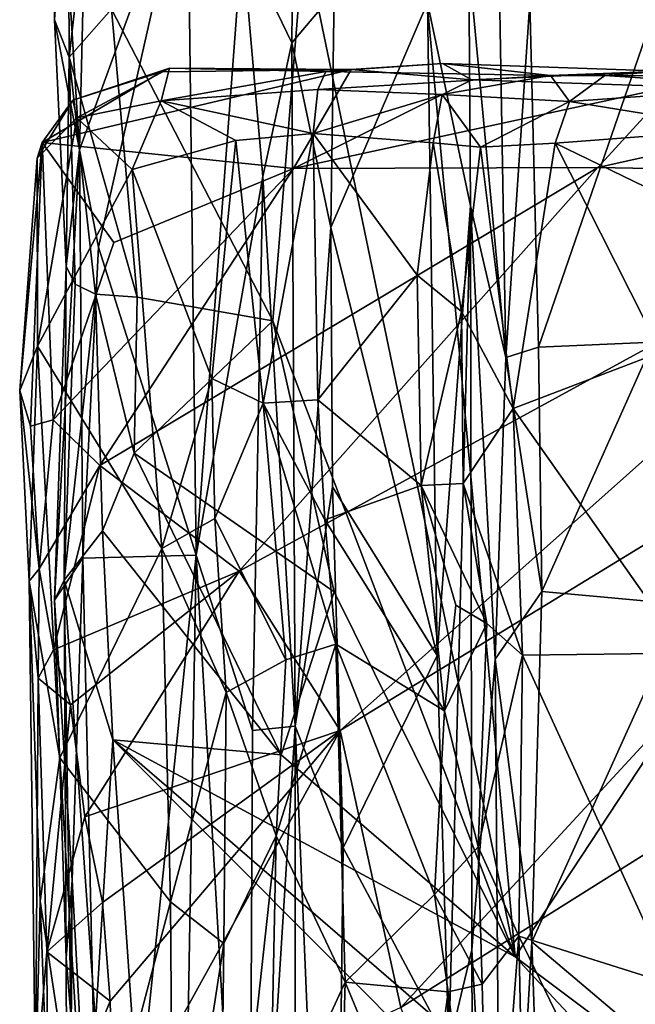
# Model space of a CAD drawing. Extents: x -15.1 to -13.4, y -15.9 to 7.7.
# Drawn here: x -15.1 to -14.7, y -4.5 to -3.9 of the extents above; entities that cross this region are included whole.
import ezdxf

# ---------------------------------------------------------------- set-up
doc = ezdxf.new("R2010")
doc.units = 0
doc.header["$MEASUREMENT"] = 0
doc.layers.add('1', color=7, linetype='Continuous')

msp = doc.modelspace()

# ---------------------------------------------------------------- linework, layer by layer
at = {"layer": '1'}
for points in [[(-14.78833, -3.85803, 3.68667), (-14.76661, -4.08941, 3.73751), (-14.77593, -3.54565, 3.72489)], [(-14.77593, -3.54565, 3.72489), (-14.76661, -4.08941, 3.73751), (-14.75261, -3.88107, 3.74676)], [(-14.92153, -3.84411, 3.59037), (-14.89235, -3.90473, 3.63756), (-14.88928, -3.58976, 3.64486)], [(-14.8675, -3.87518, 3.66003), (-14.88928, -3.58976, 3.64486), (-14.89235, -3.90473, 3.63756)], [(-14.88526, -3.84328, 3.37294), (-14.82942, -3.701, 3.37427), (-14.7612, -4.4413, 3.37308)], [(-14.82942, -3.701, 3.37427), (-14.36905, -3.84614, 3.37598), (-14.7612, -4.4413, 3.37308)], [(-15.0171, -3.96743, 3.51318), (-15.01125, -3.72163, 3.52438), (-15.02966, -3.76899, 3.49678)], [(-15.0171, -3.96743, 3.51318), (-14.95363, -3.79338, 3.55925), (-15.01125, -3.72163, 3.52438)], [(-15.02372, -3.77763, 3.40554), (-15.03181, -3.89122, 3.48594), (-15.02966, -3.76899, 3.49678)], [(-15.03181, -3.89122, 3.48594), (-15.0171, -3.96743, 3.51318), (-15.02966, -3.76899, 3.49678)], [(-15.02372, -3.77763, 3.40554), (-15.0231, -3.913, 3.39139), (-15.03181, -3.89122, 3.48594)], [(-15.00793, -3.77928, 3.3895), (-15.0231, -3.913, 3.39139), (-15.02372, -3.77763, 3.40554)], [(-14.99829, -3.88483, 3.37469), (-15.0231, -3.913, 3.39139), (-15.00793, -3.77928, 3.3895)], [(-15.0171, -3.96743, 3.51318), (-15.00584, -4.02469, 3.52671), (-14.95363, -3.79338, 3.55925)], [(-15.00584, -4.02469, 3.52671), (-14.94848, -4.20537, 3.56136), (-14.95363, -3.79338, 3.55925)], [(-14.92153, -3.84411, 3.59037), (-14.95363, -3.79338, 3.55925), (-14.94848, -4.20537, 3.56136)], [(-14.99829, -3.88483, 3.37469), (-14.88526, -3.84328, 3.37294), (-14.90346, -4.06791, 3.37311)], [(-14.92153, -3.84411, 3.59037), (-14.94848, -4.20537, 3.56136), (-14.90942, -3.98313, 3.60497)], [(-14.89235, -3.90473, 3.63756), (-14.92153, -3.84411, 3.59037), (-14.90942, -3.98313, 3.60497)], [(-14.88526, -3.84328, 3.37294), (-14.7612, -4.4413, 3.37308), (-14.90346, -4.06791, 3.37311)], [(-14.41111, -4.70367, 3.37329), (-14.7612, -4.4413, 3.37308), (-14.36905, -3.84614, 3.37598)], [(-14.78732, -4.00044, 3.68268), (-14.78833, -3.85803, 3.68667), (-14.81267, -3.88109, 3.67121)], [(-14.78732, -4.00044, 3.68268), (-14.76661, -4.08941, 3.73751), (-14.78833, -3.85803, 3.68667)], [(-14.74748, -4.08328, 3.7523), (-14.6694, -3.85661, 3.76997), (-14.75261, -3.88107, 3.74676)], [(-14.68013, -4.08036, 3.76952), (-14.6694, -3.85661, 3.76997), (-14.74748, -4.08328, 3.7523)], [(-14.8675, -3.87518, 3.66003), (-14.89235, -3.90473, 3.63756), (-14.86936, -4.01308, 3.66444)], [(-14.86936, -4.01308, 3.66444), (-14.81267, -3.88109, 3.67121), (-14.8675, -3.87518, 3.66003)], [(-14.86936, -4.01308, 3.66444), (-14.80695, -4.26433, 3.67324), (-14.81267, -3.88109, 3.67121)], [(-14.78732, -4.00044, 3.68268), (-14.81267, -3.88109, 3.67121), (-14.80695, -4.26433, 3.67324)], [(-14.75261, -3.88107, 3.74676), (-14.76661, -4.08941, 3.73751), (-14.74748, -4.08328, 3.7523)], [(-15.0231, -3.913, 3.39139), (-14.99829, -3.88483, 3.37469), (-14.98325, -4.05398, 3.37732)], [(-14.90346, -4.06791, 3.37311), (-14.98325, -4.05398, 3.37732), (-14.99829, -3.88483, 3.37469)], [(-15.03181, -3.89122, 3.48594), (-15.0231, -3.913, 3.39139), (-15.02491, -4.03596, 3.48307)], [(-15.02491, -4.03596, 3.48307), (-15.0171, -3.96743, 3.51318), (-15.03181, -3.89122, 3.48594)], [(-14.89044, -4.30589, 3.64385), (-14.89235, -3.90473, 3.63756), (-14.90942, -3.98313, 3.60497)], [(-14.89044, -4.30589, 3.64385), (-14.86936, -4.01308, 3.66444), (-14.89235, -3.90473, 3.63756)], [(-15.02491, -4.03596, 3.48307), (-15.0231, -3.913, 3.39139), (-15.01956, -4.04629, 3.40178)], [(-15.00773, -4.05231, 3.3854), (-15.0231, -3.913, 3.39139), (-14.98325, -4.05398, 3.37732)], [(-15.0231, -3.913, 3.39139), (-15.00773, -4.05231, 3.3854), (-15.01956, -4.04629, 3.40178)], [(-14.8038, -3.91683, 3.3972), (-14.87229, -3.92156, 3.57627), (-14.74039, -3.92389, 3.66113)], [(-14.8038, -3.91683, 3.3972), (-14.85741, -3.92022, 3.38618), (-14.87229, -3.92156, 3.57627)], [(-14.85741, -3.92022, 3.38618), (-14.8038, -3.91683, 3.3972), (-14.78657, -3.92628, 3.37916)], [(-14.8038, -3.91683, 3.3972), (-14.67348, -3.92128, 3.3976), (-14.78657, -3.92628, 3.37916)], [(-14.67348, -3.92128, 3.3976), (-14.8038, -3.91683, 3.3972), (-14.74039, -3.92389, 3.66113)], [(-14.85741, -3.92022, 3.38618), (-15.0389, -3.96321, 3.35537), (-14.9688, -3.9217, 3.38651)], [(-14.85741, -3.92022, 3.38618), (-14.89125, -3.97835, 3.36653), (-15.0389, -3.96321, 3.35537)], [(-15.02103, -3.93832, 3.40297), (-14.9688, -3.9217, 3.38651), (-15.0389, -3.96321, 3.35537)], [(-14.9688, -3.9217, 3.38651), (-15.02103, -3.93832, 3.40297), (-14.96426, -3.91954, 3.49172)], [(-14.96426, -3.91954, 3.49172), (-15.02103, -3.93832, 3.40297), (-15.01868, -3.94868, 3.48274)], [(-14.96426, -3.91954, 3.49172), (-15.01868, -3.94868, 3.48274), (-14.9691, -3.93877, 3.51669)], [(-14.87229, -3.92156, 3.57627), (-14.96426, -3.91954, 3.49172), (-14.9691, -3.93877, 3.51669)], [(-14.87695, -3.93211, 3.61149), (-14.87229, -3.92156, 3.57627), (-14.9691, -3.93877, 3.51669)], [(-14.85741, -3.92022, 3.38618), (-14.9688, -3.9217, 3.38651), (-14.96426, -3.91954, 3.49172)], [(-14.85741, -3.92022, 3.38618), (-14.96426, -3.91954, 3.49172), (-14.87229, -3.92156, 3.57627)], [(-14.78657, -3.92628, 3.37916), (-14.89125, -3.97835, 3.36653), (-14.85741, -3.92022, 3.38618)], [(-14.87229, -3.92156, 3.57627), (-14.87695, -3.93211, 3.61149), (-14.74039, -3.92389, 3.66113)], [(-14.87695, -3.93211, 3.61149), (-14.80405, -3.93502, 3.65485), (-14.74039, -3.92389, 3.66113)], [(-14.80405, -3.93502, 3.65485), (-14.72919, -3.93909, 3.72831), (-14.74039, -3.92389, 3.66113)], [(-14.66913, -3.93035, 3.38105), (-14.78657, -3.92628, 3.37916), (-14.67348, -3.92128, 3.3976)], [(-14.70849, -3.92374, 3.70581), (-14.67348, -3.92128, 3.3976), (-14.74039, -3.92389, 3.66113)], [(-14.70849, -3.92374, 3.70581), (-14.74039, -3.92389, 3.66113), (-14.72919, -3.93909, 3.72831)], [(-14.60773, -3.93051, 3.7654), (-14.70849, -3.92374, 3.70581), (-14.72919, -3.93909, 3.72831)], [(-14.67348, -3.92128, 3.3976), (-14.70849, -3.92374, 3.70581), (-14.50075, -3.92414, 3.72694)], [(-14.50075, -3.92414, 3.72694), (-14.70849, -3.92374, 3.70581), (-14.60773, -3.93051, 3.7654)], [(-14.66913, -3.93035, 3.38105), (-14.89125, -3.97835, 3.36653), (-14.78657, -3.92628, 3.37916)], [(-14.66913, -3.93035, 3.38105), (-14.71255, -3.97778, 3.37367), (-14.89125, -3.97835, 3.36653)], [(-14.6289, -3.95535, 3.7757), (-14.60773, -3.93051, 3.7654), (-14.72919, -3.93909, 3.72831)], [(-14.59224, -3.95112, 3.38021), (-14.71255, -3.97778, 3.37367), (-14.66913, -3.93035, 3.38105)], [(-14.9691, -3.93877, 3.51669), (-14.87978, -3.95794, 3.62944), (-14.87695, -3.93211, 3.61149)], [(-14.87695, -3.93211, 3.61149), (-14.87978, -3.95794, 3.62944), (-14.80405, -3.93502, 3.65485)], [(-14.80405, -3.93502, 3.65485), (-14.87978, -3.95794, 3.62944), (-14.80927, -3.96343, 3.6646)], [(-14.78142, -3.96583, 3.70247), (-14.80405, -3.93502, 3.65485), (-14.80927, -3.96343, 3.6646)], [(-14.80405, -3.93502, 3.65485), (-14.78142, -3.96583, 3.70247), (-14.72919, -3.93909, 3.72831)], [(-15.02103, -3.93832, 3.40297), (-15.0389, -3.96321, 3.35537), (-15.04198, -3.97239, 3.44047)], [(-15.04198, -3.97239, 3.44047), (-15.01868, -3.94868, 3.48274), (-15.02103, -3.93832, 3.40297)], [(-14.98606, -3.97903, 3.51628), (-14.9691, -3.93877, 3.51669), (-15.01868, -3.94868, 3.48274)], [(-14.9691, -3.93877, 3.51669), (-14.98606, -3.97903, 3.51628), (-14.92529, -3.96195, 3.57974)], [(-14.92529, -3.96195, 3.57974), (-14.87978, -3.95794, 3.62944), (-14.9691, -3.93877, 3.51669)], [(-14.78142, -3.96583, 3.70247), (-14.73771, -3.96351, 3.73309), (-14.72919, -3.93909, 3.72831)], [(-14.72919, -3.93909, 3.72831), (-14.73771, -3.96351, 3.73309), (-14.6289, -3.95535, 3.7757)], [(-15.0417, -4.0828, 3.4811), (-15.01868, -3.94868, 3.48274), (-15.04198, -3.97239, 3.44047)], [(-14.98606, -3.97903, 3.51628), (-15.01868, -3.94868, 3.48274), (-15.0417, -4.0828, 3.4811)], [(-14.59224, -3.95112, 3.38021), (-14.49713, -3.98188, 3.37832), (-14.71255, -3.97778, 3.37367)], [(-14.92529, -3.96195, 3.57974), (-14.90917, -4.11618, 3.61752), (-14.87978, -3.95794, 3.62944)], [(-14.90917, -4.11618, 3.61752), (-14.87714, -4.11419, 3.63929), (-14.87978, -3.95794, 3.62944)], [(-14.87978, -3.95794, 3.62944), (-14.87714, -4.11419, 3.63929), (-14.81867, -4.04112, 3.65888)], [(-14.81867, -4.04112, 3.65888), (-14.80927, -3.96343, 3.6646), (-14.87978, -3.95794, 3.62944)], [(-14.73771, -3.96351, 3.73309), (-14.61855, -4.02137, 3.77941), (-14.6289, -3.95535, 3.7757)], [(-15.05218, -4.10868, 3.44976), (-15.04198, -3.97239, 3.44047), (-15.0389, -3.96321, 3.35537)], [(-15.05218, -4.10868, 3.44976), (-15.0389, -3.96321, 3.35537), (-15.04588, -4.12966, 3.36995)], [(-15.0389, -3.96321, 3.35537), (-15.03251, -4.12601, 3.35598), (-15.04588, -4.12966, 3.36995)], [(-15.0389, -3.96321, 3.35537), (-14.99681, -4.02187, 3.35319), (-15.03251, -4.12601, 3.35598)], [(-14.89125, -3.97835, 3.36653), (-14.99681, -4.02187, 3.35319), (-15.0389, -3.96321, 3.35537)], [(-14.93933, -4.10172, 3.55666), (-14.92529, -3.96195, 3.57974), (-14.98606, -3.97903, 3.51628)], [(-14.92529, -3.96195, 3.57974), (-14.93933, -4.10172, 3.55666), (-14.90917, -4.11618, 3.61752)], [(-14.81867, -4.04112, 3.65888), (-14.79275, -4.06232, 3.68612), (-14.80927, -3.96343, 3.6646)], [(-14.80927, -3.96343, 3.6646), (-14.79275, -4.06232, 3.68612), (-14.78142, -3.96583, 3.70247)], [(-14.78142, -3.96583, 3.70247), (-14.76224, -4.11938, 3.72541), (-14.73771, -3.96351, 3.73309)], [(-14.73771, -3.96351, 3.73309), (-14.76224, -4.11938, 3.72541), (-14.67566, -4.08631, 3.7536)], [(-14.67566, -4.08631, 3.7536), (-14.61855, -4.02137, 3.77941), (-14.73771, -3.96351, 3.73309)], [(-15.0171, -3.96743, 3.51318), (-15.02491, -4.03596, 3.48307), (-15.03175, -4.2318, 3.48508)], [(-15.03175, -4.2318, 3.48508), (-15.01515, -4.20721, 3.51912), (-15.0171, -3.96743, 3.51318)], [(-15.00584, -4.02469, 3.52671), (-15.0171, -3.96743, 3.51318), (-15.01515, -4.20721, 3.51912)], [(-14.76224, -4.11938, 3.72541), (-14.78142, -3.96583, 3.70247), (-14.79275, -4.06232, 3.68612)], [(-15.04198, -3.97239, 3.44047), (-15.05218, -4.10868, 3.44976), (-15.0417, -4.0828, 3.4811)], [(-15.0417, -4.0828, 3.4811), (-14.96874, -4.20144, 3.53123), (-14.98606, -3.97903, 3.51628)], [(-15.00509, -4.15284, 3.35433), (-15.03251, -4.12601, 3.35598), (-14.89125, -3.97835, 3.36653)], [(-14.89125, -3.97835, 3.36653), (-15.03251, -4.12601, 3.35598), (-14.99681, -4.02187, 3.35319)], [(-14.71255, -3.97778, 3.37367), (-15.00509, -4.15284, 3.35433), (-14.89125, -3.97835, 3.36653)], [(-14.92318, -4.21485, 3.36337), (-15.00509, -4.15284, 3.35433), (-14.71255, -3.97778, 3.37367)], [(-14.96874, -4.20144, 3.53123), (-14.93933, -4.10172, 3.55666), (-14.98606, -3.97903, 3.51628)], [(-14.71255, -3.97778, 3.37367), (-14.49713, -3.98188, 3.37832), (-14.92318, -4.21485, 3.36337)], [(-14.49713, -3.98188, 3.37832), (-14.86386, -4.30839, 3.36656), (-14.92318, -4.21485, 3.36337)], [(-14.49713, -3.98188, 3.37832), (-14.43816, -4.04859, 3.37605), (-14.86386, -4.30839, 3.36656)], [(-14.90942, -3.98313, 3.60497), (-14.94848, -4.20537, 3.56136), (-14.91534, -4.30829, 3.59957)], [(-14.91534, -4.30829, 3.59957), (-14.89044, -4.30589, 3.64385), (-14.90942, -3.98313, 3.60497)], [(-14.78732, -4.00044, 3.68268), (-14.80695, -4.26433, 3.67324), (-14.80017, -4.49367, 3.68018)], [(-14.78732, -4.00044, 3.68268), (-14.80017, -4.49367, 3.68018), (-14.78652, -4.43723, 3.69188)], [(-14.78652, -4.43723, 3.69188), (-14.77282, -4.26655, 3.73088), (-14.78732, -4.00044, 3.68268)], [(-14.76661, -4.08941, 3.73751), (-14.78732, -4.00044, 3.68268), (-14.77282, -4.26655, 3.73088)], [(-14.86834, -4.16524, 3.66146), (-14.86936, -4.01308, 3.66444), (-14.89044, -4.30589, 3.64385)], [(-14.80695, -4.26433, 3.67324), (-14.86936, -4.01308, 3.66444), (-14.86834, -4.16524, 3.66146)], [(-14.94848, -4.20537, 3.56136), (-15.00584, -4.02469, 3.52671), (-15.01515, -4.20721, 3.51912)], [(-15.03175, -4.2318, 3.48508), (-15.02491, -4.03596, 3.48307), (-15.02608, -4.22016, 3.38936)], [(-15.02608, -4.22016, 3.38936), (-15.02491, -4.03596, 3.48307), (-15.01956, -4.04629, 3.40178)], [(-15.01956, -4.04629, 3.40178), (-15.00773, -4.05231, 3.3854), (-15.02608, -4.22016, 3.38936)], [(-14.87714, -4.11419, 3.63929), (-14.81637, -4.16446, 3.65564), (-14.81867, -4.04112, 3.65888)], [(-14.81637, -4.16446, 3.65564), (-14.79275, -4.06232, 3.68612), (-14.81867, -4.04112, 3.65888)], [(-14.86386, -4.30839, 3.36656), (-14.43816, -4.04859, 3.37605), (-14.82838, -4.47092, 3.36367)], [(-14.27199, -4.1217, 3.38123), (-14.82838, -4.47092, 3.36367), (-14.43816, -4.04859, 3.37605)], [(-15.02608, -4.22016, 3.38936), (-15.00773, -4.05231, 3.3854), (-15.00347, -4.19125, 3.37223)], [(-15.00347, -4.19125, 3.37223), (-15.00773, -4.05231, 3.3854), (-14.98491, -4.14561, 3.36878)], [(-15.00773, -4.05231, 3.3854), (-14.98325, -4.05398, 3.37732), (-14.98491, -4.14561, 3.36878)], [(-14.90346, -4.06791, 3.37311), (-14.98491, -4.14561, 3.36878), (-14.98325, -4.05398, 3.37732)], [(-14.81637, -4.16446, 3.65564), (-14.7916, -4.16332, 3.70361), (-14.79275, -4.06232, 3.68612)], [(-14.79275, -4.06232, 3.68612), (-14.7916, -4.16332, 3.70361), (-14.76224, -4.11938, 3.72541)], [(-14.86743, -4.22691, 3.37155), (-14.98491, -4.14561, 3.36878), (-14.90346, -4.06791, 3.37311)], [(-14.90346, -4.06791, 3.37311), (-14.7612, -4.4413, 3.37308), (-14.86743, -4.22691, 3.37155)], [(-14.74543, -4.22677, 3.74936), (-14.68013, -4.08036, 3.76952), (-14.74748, -4.08328, 3.7523)], [(-14.68013, -4.08036, 3.76952), (-14.74543, -4.22677, 3.74936), (-14.66168, -4.23432, 3.77434)], [(-15.04657, -4.22068, 3.45663), (-15.0417, -4.0828, 3.4811), (-15.05218, -4.10868, 3.44976)], [(-15.0285, -4.32445, 3.49373), (-15.0417, -4.0828, 3.4811), (-15.04657, -4.22068, 3.45663)], [(-15.0285, -4.32445, 3.49373), (-14.96874, -4.20144, 3.53123), (-15.0417, -4.0828, 3.4811)], [(-14.74748, -4.08328, 3.7523), (-14.76661, -4.08941, 3.73751), (-14.74543, -4.22677, 3.74936)], [(-14.67566, -4.08631, 3.7536), (-14.76224, -4.11938, 3.72541), (-14.66102, -4.26297, 3.75859)], [(-14.77282, -4.26655, 3.73088), (-14.74543, -4.22677, 3.74936), (-14.76661, -4.08941, 3.73751)], [(-14.96874, -4.20144, 3.53123), (-14.93761, -4.18389, 3.56505), (-14.93933, -4.10172, 3.55666)], [(-14.93761, -4.18389, 3.56505), (-14.90917, -4.11618, 3.61752), (-14.93933, -4.10172, 3.55666)], [(-15.04077, -4.21347, 3.36831), (-15.05218, -4.10868, 3.44976), (-15.04588, -4.12966, 3.36995)], [(-15.05218, -4.10868, 3.44976), (-15.04077, -4.21347, 3.36831), (-15.04657, -4.22068, 3.45663)], [(-14.87284, -4.18471, 3.63667), (-14.87714, -4.11419, 3.63929), (-14.90917, -4.11618, 3.61752)], [(-14.87714, -4.11419, 3.63929), (-14.87284, -4.18471, 3.63667), (-14.81637, -4.16446, 3.65564)], [(-14.93761, -4.18389, 3.56505), (-14.89594, -4.26691, 3.62457), (-14.90917, -4.11618, 3.61752)], [(-14.86642, -4.25769, 3.64368), (-14.87284, -4.18471, 3.63667), (-14.90917, -4.11618, 3.61752)], [(-14.89594, -4.26691, 3.62457), (-14.86642, -4.25769, 3.64368), (-14.90917, -4.11618, 3.61752)], [(-14.75689, -4.26413, 3.72845), (-14.76224, -4.11938, 3.72541), (-14.7916, -4.16332, 3.70361)], [(-14.75689, -4.26413, 3.72845), (-14.66102, -4.26297, 3.75859), (-14.76224, -4.11938, 3.72541)], [(-15.04077, -4.21347, 3.36831), (-15.04588, -4.12966, 3.36995), (-15.03251, -4.12601, 3.35598)], [(-15.03251, -4.12601, 3.35598), (-15.00509, -4.15284, 3.35433), (-15.04077, -4.21347, 3.36831)], [(-14.27199, -4.1217, 3.38123), (-14.73482, -4.7043, 3.3698), (-14.82838, -4.47092, 3.36367)], [(-14.27199, -4.1217, 3.38123), (-13.75432, -4.58833, 3.41054), (-14.73482, -4.7043, 3.3698)], [(-14.98491, -4.14561, 3.36878), (-14.89857, -4.32264, 3.3748), (-15.00347, -4.19125, 3.37223)], [(-14.89857, -4.32264, 3.3748), (-14.98491, -4.14561, 3.36878), (-14.86743, -4.22691, 3.37155)], [(-15.00509, -4.15284, 3.35433), (-15.03227, -4.26097, 3.35671), (-15.04077, -4.21347, 3.36831)], [(-15.00509, -4.15284, 3.35433), (-14.92318, -4.21485, 3.36337), (-15.03227, -4.26097, 3.35671)], [(-14.86226, -4.37731, 3.66784), (-14.86834, -4.16524, 3.66146), (-14.89044, -4.30589, 3.64385)], [(-14.87284, -4.18471, 3.63667), (-14.80271, -4.29678, 3.66549), (-14.81637, -4.16446, 3.65564)], [(-14.86834, -4.16524, 3.66146), (-14.86226, -4.37731, 3.66784), (-14.80695, -4.26433, 3.67324)], [(-14.81637, -4.16446, 3.65564), (-14.77786, -4.24549, 3.71122), (-14.7916, -4.16332, 3.70361)], [(-14.79595, -4.23471, 3.67094), (-14.81637, -4.16446, 3.65564), (-14.80271, -4.29678, 3.66549)], [(-14.79595, -4.23471, 3.67094), (-14.77786, -4.24549, 3.71122), (-14.81637, -4.16446, 3.65564)], [(-14.7916, -4.16332, 3.70361), (-14.77786, -4.24549, 3.71122), (-14.75689, -4.26413, 3.72845)], [(-14.96874, -4.20144, 3.53123), (-14.93088, -4.28604, 3.56201), (-14.93761, -4.18389, 3.56505)], [(-14.93761, -4.18389, 3.56505), (-14.93088, -4.28604, 3.56201), (-14.89594, -4.26691, 3.62457)], [(-14.86642, -4.25769, 3.64368), (-14.80271, -4.29678, 3.66549), (-14.87284, -4.18471, 3.63667)], [(-15.02608, -4.22016, 3.38936), (-15.00347, -4.19125, 3.37223), (-14.99749, -4.3139, 3.36881)], [(-15.00347, -4.19125, 3.37223), (-14.89857, -4.32264, 3.3748), (-14.99749, -4.3139, 3.36881)], [(-15.0285, -4.32445, 3.49373), (-14.9635, -4.40893, 3.53619), (-14.96874, -4.20144, 3.53123)], [(-14.93088, -4.28604, 3.56201), (-14.96874, -4.20144, 3.53123), (-14.9635, -4.40893, 3.53619)], [(-15.02144, -4.39628, 3.51005), (-15.01515, -4.20721, 3.51912), (-15.03175, -4.2318, 3.48508)], [(-15.02144, -4.39628, 3.51005), (-15.0032, -4.7312, 3.53453), (-15.01515, -4.20721, 3.51912)], [(-14.94848, -4.20537, 3.56136), (-15.01515, -4.20721, 3.51912), (-15.0032, -4.7312, 3.53453)], [(-14.94848, -4.20537, 3.56136), (-15.0032, -4.7312, 3.53453), (-14.95718, -4.70499, 3.56091)], [(-14.91765, -4.73743, 3.59625), (-14.94848, -4.20537, 3.56136), (-14.95718, -4.70499, 3.56091)], [(-14.91765, -4.73743, 3.59625), (-14.91534, -4.30829, 3.59957), (-14.94848, -4.20537, 3.56136)], [(-15.04077, -4.21347, 3.36831), (-15.04134, -4.27765, 3.38178), (-15.04657, -4.22068, 3.45663)], [(-15.04077, -4.21347, 3.36831), (-15.03227, -4.26097, 3.35671), (-15.04134, -4.27765, 3.38178)], [(-15.02241, -4.29329, 3.37092), (-15.03227, -4.26097, 3.35671), (-14.92318, -4.21485, 3.36337)], [(-14.92318, -4.21485, 3.36337), (-15.01398, -4.35904, 3.36712), (-15.02241, -4.29329, 3.37092)], [(-14.86386, -4.30839, 3.36656), (-15.01398, -4.35904, 3.36712), (-14.92318, -4.21485, 3.36337)], [(-15.04015, -4.40859, 3.47963), (-15.0285, -4.32445, 3.49373), (-15.04657, -4.22068, 3.45663)], [(-15.04657, -4.22068, 3.45663), (-15.04134, -4.27765, 3.38178), (-15.04289, -4.51787, 3.46333)], [(-15.04289, -4.51787, 3.46333), (-15.04015, -4.40859, 3.47963), (-15.04657, -4.22068, 3.45663)], [(-15.03175, -4.2318, 3.48508), (-15.02608, -4.22016, 3.38936), (-15.02489, -4.44199, 3.48963)], [(-15.00762, -4.47989, 3.37834), (-15.0222, -4.4754, 3.39715), (-15.02608, -4.22016, 3.38936)], [(-15.02608, -4.22016, 3.38936), (-15.0222, -4.4754, 3.39715), (-15.02489, -4.44199, 3.48963)], [(-14.99749, -4.3139, 3.36881), (-15.00762, -4.47989, 3.37834), (-15.02608, -4.22016, 3.38936)], [(-14.89857, -4.32264, 3.3748), (-14.86743, -4.22691, 3.37155), (-14.7612, -4.4413, 3.37308)], [(-14.75137, -4.43252, 3.75288), (-14.74543, -4.22677, 3.74936), (-14.77282, -4.26655, 3.73088)], [(-14.75137, -4.43252, 3.75288), (-14.66168, -4.23432, 3.77434), (-14.74543, -4.22677, 3.74936)], [(-15.03175, -4.2318, 3.48508), (-15.02489, -4.44199, 3.48963), (-15.02144, -4.39628, 3.51005)], [(-14.80271, -4.29678, 3.66549), (-14.77786, -4.24549, 3.71122), (-14.79595, -4.23471, 3.67094)], [(-14.67371, -4.49813, 3.773), (-14.66168, -4.23432, 3.77434), (-14.75137, -4.43252, 3.75288)], [(-14.77786, -4.24549, 3.71122), (-14.80271, -4.29678, 3.66549), (-14.78287, -4.37666, 3.7133)], [(-14.77786, -4.24549, 3.71122), (-14.78287, -4.37666, 3.7133), (-14.75689, -4.26413, 3.72845)], [(-14.86096, -4.45616, 3.64969), (-14.86642, -4.25769, 3.64368), (-14.90148, -4.37029, 3.62475)], [(-14.89594, -4.26691, 3.62457), (-14.90148, -4.37029, 3.62475), (-14.86642, -4.25769, 3.64368)], [(-14.80853, -4.4047, 3.66234), (-14.80271, -4.29678, 3.66549), (-14.86642, -4.25769, 3.64368)], [(-14.86642, -4.25769, 3.64368), (-14.86096, -4.45616, 3.64969), (-14.80853, -4.4047, 3.66234)], [(-15.04134, -4.27765, 3.38178), (-15.03227, -4.26097, 3.35671), (-15.02241, -4.29329, 3.37092)], [(-14.80695, -4.26433, 3.67324), (-14.86226, -4.37731, 3.66784), (-14.80017, -4.49367, 3.68018)], [(-14.75689, -4.26413, 3.72845), (-14.78287, -4.37666, 3.7133), (-14.75895, -4.42904, 3.7317)], [(-14.66839, -4.45762, 3.75874), (-14.75689, -4.26413, 3.72845), (-14.75895, -4.42904, 3.7317)], [(-14.75689, -4.26413, 3.72845), (-14.66839, -4.45762, 3.75874), (-14.66102, -4.26297, 3.75859)], [(-14.93088, -4.28604, 3.56201), (-14.90148, -4.37029, 3.62475), (-14.89594, -4.26691, 3.62457)], [(-14.78652, -4.43723, 3.69188), (-14.7691, -4.74354, 3.7343), (-14.77282, -4.26655, 3.73088)], [(-14.7691, -4.74354, 3.7343), (-14.75137, -4.43252, 3.75288), (-14.77282, -4.26655, 3.73088)], [(-15.0362, -4.43835, 3.38888), (-15.04289, -4.51787, 3.46333), (-15.04134, -4.27765, 3.38178)], [(-15.02241, -4.29329, 3.37092), (-15.0362, -4.43835, 3.38888), (-15.04134, -4.27765, 3.38178)], [(-14.9322, -4.43342, 3.56774), (-14.93088, -4.28604, 3.56201), (-14.9635, -4.40893, 3.53619)], [(-14.90148, -4.37029, 3.62475), (-14.93088, -4.28604, 3.56201), (-14.9322, -4.43342, 3.56774)], [(-15.01398, -4.35904, 3.36712), (-15.0362, -4.43835, 3.38888), (-15.02241, -4.29329, 3.37092)], [(-14.80271, -4.29678, 3.66549), (-14.80853, -4.4047, 3.66234), (-14.78287, -4.37666, 3.7133)], [(-14.89044, -4.30589, 3.64385), (-14.91765, -4.73743, 3.59625), (-14.89022, -4.96806, 3.64537)], [(-14.89044, -4.30589, 3.64385), (-14.91534, -4.30829, 3.59957), (-14.91765, -4.73743, 3.59625)], [(-14.89044, -4.30589, 3.64385), (-14.86788, -4.84284, 3.6673), (-14.86226, -4.37731, 3.66784)], [(-14.89044, -4.30589, 3.64385), (-14.89022, -4.96806, 3.64537), (-14.86788, -4.84284, 3.6673)], [(-15.00349, -4.40942, 3.37548), (-15.01398, -4.35904, 3.36712), (-14.86386, -4.30839, 3.36656)], [(-15.00349, -4.40942, 3.37548), (-14.86386, -4.30839, 3.36656), (-14.99898, -4.46736, 3.36514)], [(-14.99898, -4.46736, 3.36514), (-14.86386, -4.30839, 3.36656), (-14.99707, -4.54922, 3.36096)], [(-14.86386, -4.30839, 3.36656), (-14.82838, -4.47092, 3.36367), (-14.99707, -4.54922, 3.36096)], [(-14.99749, -4.3139, 3.36881), (-14.97942, -4.57393, 3.37387), (-15.00762, -4.47989, 3.37834)], [(-14.38935, -4.83865, 3.37547), (-14.99749, -4.3139, 3.36881), (-14.7612, -4.4413, 3.37308)], [(-14.97942, -4.57393, 3.37387), (-14.99749, -4.3139, 3.36881), (-14.499, -4.8136, 3.37207)], [(-14.7612, -4.4413, 3.37308), (-14.99749, -4.3139, 3.36881), (-14.89857, -4.32264, 3.3748)], [(-14.499, -4.8136, 3.37207), (-14.99749, -4.3139, 3.36881), (-14.38935, -4.83865, 3.37547)], [(-15.04015, -4.40859, 3.47963), (-15.01215, -4.59276, 3.50523), (-15.0285, -4.32445, 3.49373)], [(-15.01215, -4.59276, 3.50523), (-14.9635, -4.40893, 3.53619), (-15.0285, -4.32445, 3.49373)], [(-15.0362, -4.43835, 3.38888), (-15.01398, -4.35904, 3.36712), (-15.00349, -4.40942, 3.37548)], [(-14.9322, -4.43342, 3.56774), (-14.93536, -4.68126, 3.56455), (-14.90148, -4.37029, 3.62475)], [(-14.93536, -4.68126, 3.56455), (-14.90524, -4.55202, 3.62234), (-14.90148, -4.37029, 3.62475)], [(-14.90524, -4.55202, 3.62234), (-14.86096, -4.45616, 3.64969), (-14.90148, -4.37029, 3.62475)], [(-14.86226, -4.37731, 3.66784), (-14.86788, -4.84284, 3.6673), (-14.80017, -4.49367, 3.68018)], [(-14.80853, -4.4047, 3.66234), (-14.78051, -4.45733, 3.70893), (-14.78287, -4.37666, 3.7133)], [(-14.75895, -4.42904, 3.7317), (-14.78287, -4.37666, 3.7133), (-14.78051, -4.45733, 3.70893)], [(-15.02391, -4.72465, 3.49212), (-15.02144, -4.39628, 3.51005), (-15.02489, -4.44199, 3.48963)], [(-15.02144, -4.39628, 3.51005), (-15.02484, -4.94152, 3.50833), (-15.0032, -4.7312, 3.53453)], [(-15.02144, -4.39628, 3.51005), (-15.02391, -4.72465, 3.49212), (-15.02484, -4.94152, 3.50833)], [(-14.86096, -4.45616, 3.64969), (-14.80051, -4.46177, 3.66871), (-14.80853, -4.4047, 3.66234)], [(-14.78051, -4.45733, 3.70893), (-14.80853, -4.4047, 3.66234), (-14.80051, -4.46177, 3.66871)], [(-15.02725, -4.74832, 3.49693), (-15.04015, -4.40859, 3.47963), (-15.04289, -4.51787, 3.46333)], [(-15.02725, -4.74832, 3.49693), (-15.01215, -4.59276, 3.50523), (-15.04015, -4.40859, 3.47963)], [(-15.00349, -4.40942, 3.37548), (-14.99898, -4.46736, 3.36514), (-15.0362, -4.43835, 3.38888)], [(-14.9635, -4.40893, 3.53619), (-15.01215, -4.59276, 3.50523), (-14.96202, -4.62602, 3.53667)], [(-14.9635, -4.40893, 3.53619), (-14.96202, -4.62602, 3.53667), (-14.9322, -4.43342, 3.56774)], [(-14.9322, -4.43342, 3.56774), (-14.96202, -4.62602, 3.53667), (-14.93536, -4.68126, 3.56455)], [(-14.7759, -4.6498, 3.71706), (-14.75895, -4.42904, 3.7317), (-14.78051, -4.45733, 3.70893)], [(-14.75051, -4.83575, 3.73465), (-14.75895, -4.42904, 3.7317), (-14.7759, -4.6498, 3.71706)], [(-14.74371, -4.66025, 3.75432), (-14.75137, -4.43252, 3.75288), (-14.7691, -4.74354, 3.7343)], [(-14.63446, -4.68608, 3.76882), (-14.66839, -4.45762, 3.75874), (-14.75895, -4.42904, 3.7317)], [(-14.75051, -4.83575, 3.73465), (-14.63446, -4.68608, 3.76882), (-14.75895, -4.42904, 3.7317)], [(-14.67371, -4.49813, 3.773), (-14.75137, -4.43252, 3.75288), (-14.74371, -4.66025, 3.75432)], [(-15.04289, -4.51787, 3.46333), (-15.0362, -4.43835, 3.38888), (-15.03565, -4.55624, 3.36824)], [(-15.03565, -4.55624, 3.36824), (-15.0362, -4.43835, 3.38888), (-14.99898, -4.46736, 3.36514)], [(-14.80017, -4.49367, 3.68018), (-14.78541, -4.73821, 3.6899), (-14.78652, -4.43723, 3.69188)], [(-14.78541, -4.73821, 3.6899), (-14.7691, -4.74354, 3.7343), (-14.78652, -4.43723, 3.69188)], [(-15.02489, -4.44199, 3.48963), (-15.0222, -4.4754, 3.39715), (-15.02391, -4.72465, 3.49212)], [(-14.38935, -4.83865, 3.37547), (-14.7612, -4.4413, 3.37308), (-14.41111, -4.70367, 3.37329)], [(-14.90524, -4.55202, 3.62234), (-14.86695, -4.66673, 3.64591), (-14.86096, -4.45616, 3.64969)], [(-14.81474, -4.56733, 3.6595), (-14.86096, -4.45616, 3.64969), (-14.86695, -4.66673, 3.64591)], [(-14.86096, -4.45616, 3.64969), (-14.81474, -4.56733, 3.6595), (-14.80051, -4.46177, 3.66871)], [(-14.80051, -4.46177, 3.66871), (-14.81474, -4.56733, 3.6595), (-14.79762, -4.66508, 3.67362)], [(-14.78051, -4.45733, 3.70893), (-14.80051, -4.46177, 3.66871), (-14.7759, -4.6498, 3.71706)], [(-14.79762, -4.66508, 3.67362), (-14.7759, -4.6498, 3.71706), (-14.80051, -4.46177, 3.66871)], [(-14.99898, -4.46736, 3.36514), (-14.99707, -4.54922, 3.36096), (-15.03565, -4.55624, 3.36824)]]:
    msp.add_3dface(points, dxfattribs=at)

doc.saveas('drawing.dxf')
